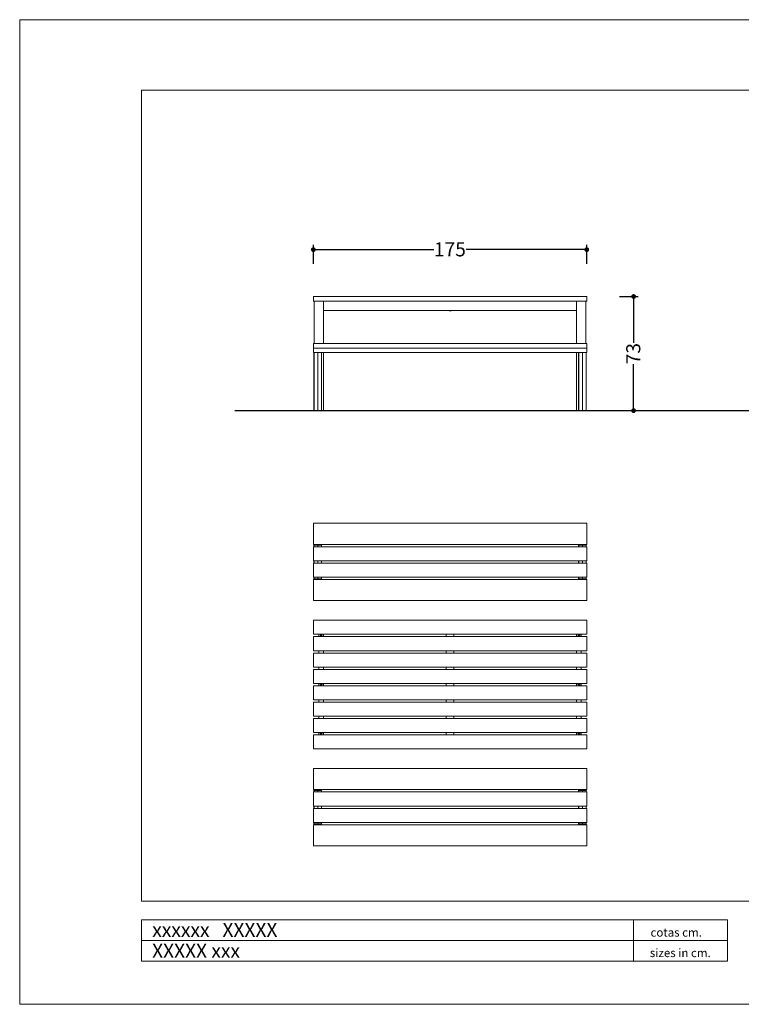
# Model space of a CAD drawing. Units: millimetres. Extents: x 0 to 29.7, y 0 to 21.
# Drawn here: x 0 to 15.4, y 0 to 21 of the extents above; entities that cross this region are included whole.
import ezdxf

# ---------------------------------------------------------------- set-up
doc = ezdxf.new("R2010")
doc.units = ezdxf.units.MM
doc.linetypes.add('SLD-Continua', pattern=[0])
doc.layers.add('BASIC', color=179, linetype='SLD-Continua')
doc.styles.add('SLDTEXTSTYLE1', font='ARIAL.TTF', dxfattribs={"width": 0.948})
doc.dimstyles.new('SLDDIMSTYLE0', dxfattribs={"dimtxt": 0.3, "dimasz": 0.1016, "dimexe": 0, "dimexo": 0.0625, "dimgap": 0.075, "dimtad": 0, "dimlfac": 30, "dimrnd": 1e-09, "dimzin": 12, "dimdsep": 46, "dimtxsty": 'SLDTEXTSTYLE1', "dimblk1": 'DOT', "dimblk2": 'DOT', "dimsah": 1, "dimcen": 0.09, "dimadec": 0, "dimazin": 3, "dimtfac": 1, "dimtofl": 0, "dimtmove": 0, "dimatfit": 3, "dimldrblk": 'DOT', "dimfxl": 1, "dimfrac": 2, "dimtolj": 1, "dimtzin": 12, "dimarcsym": 0})

# ---------------------------------------------------------------- blocks, each defined once
blk = doc.blocks.new('_DOT')
at = {"color": 0, "linetype": 'ByBlock', "lineweight": -2}
blk.add_line((-0.5, 0), (-1, 0), dxfattribs=at)
at = {"color": 0, "linetype": 'ByBlock', "const_width": 0.5}
blk.add_lwpolyline([(-0.25, 0, 1), (0.25, 0, 1)], format="xyb", close=True, dxfattribs=at)
blk = doc.blocks.new('_D')
at = {"layer": 'BASIC'}
for p, q in [((12.799, 15.096), (13.199, 15.096)), ((13.099, 15.096), (13.099, 14.108)), ((13.099, 12.662), (13.099, 13.65))]:
    blk.add_line(p, q, dxfattribs=at)
at = {"layer": 'BASIC', "xscale": 0.1016, "yscale": 0.1016}
for p, rotation in [((13.099, 15.096, 0), 90), ((13.099, 12.662, 0), 270)]:
    blk.add_blockref('_DOT', p, dxfattribs=dict(at, rotation=rotation))
at = {"layer": 'BASIC', "insert": (12.942, 13.65, 0), "char_height": 0.3, "attachment_point": 1, "rotation": 90, "style": 'SLDTEXTSTYLE1'}
blk.add_mtext('73', dxfattribs=at)
blk = doc.blocks.new('_D_1')
at = {"layer": 'BASIC'}
for p, q in [((6.266, 15.796), (6.266, 16.196)), ((12.099, 15.796), (12.099, 16.196)), ((6.266, 16.096), (8.838, 16.096)), ((12.099, 16.096), (9.526, 16.096))]:
    blk.add_line(p, q, dxfattribs=at)
at = {"layer": 'BASIC', "xscale": 0.1016, "yscale": 0.1016, "rotation": 180}
blk.add_blockref('_DOT', (6.266, 16.096, -0.015), dxfattribs=at)
at = {"layer": 'BASIC', "xscale": 0.1016, "yscale": 0.1016}
blk.add_blockref('_DOT', (12.099, 16.096, -0.015), dxfattribs=at)
at = {"layer": 'BASIC', "insert": (8.838, 16.252, -0.015), "char_height": 0.3, "attachment_point": 1, "style": 'SLDTEXTSTYLE1'}
blk.add_mtext('175', dxfattribs=at)

msp = doc.modelspace()

# ---------------------------------------------------------------- linework, layer by layer
at = {"color": 7, "linetype": 'SLD-Continua', "lineweight": 0}
for p, q in [((0, 21), (29.7, 21)), ((0, 21), (0, 0)), ((6.26554, 14.99579), (6.26554, 15.09579)), ((12.09887, 15.09579), (6.26554, 15.09579)), ((12.09887, 14.99579), (6.26554, 14.99579)), ((6.2822, 14.99579), (6.2822, 14.09568)), ((6.4822, 14.99579), (6.4822, 14.09568)), ((11.8822, 14.99579), (11.8822, 14.09568)), ((12.0822, 14.99579), (12.0822, 14.09568)), ((12.09887, 14.99579), (12.09887, 15.09579)), ((11.8822, 14.79579), (6.4822, 14.79579)), ((6.26554, 14.09568), (12.09887, 14.09568)), ((6.26554, 14.09568), (6.26554, 14.09264)), ((6.26554, 14.09264), (12.09887, 14.09264)), ((6.26554, 14.09264), (6.26554, 13.99087)), ((12.09887, 14.09568), (12.09887, 14.09264)), ((12.09887, 14.09264), (12.09887, 13.99087)), ((6.26554, 13.99087), (12.09887, 13.99087)), ((6.26554, 13.99087), (6.26554, 13.90062)), ((6.26554, 13.90062), (12.09887, 13.90062)), ((6.27554, 13.89963), (6.27554, 13.90062)), ((6.27554, 12.66246), (6.27554, 13.89963)), ((6.35887, 13.90062), (6.35887, 12.66246)), ((6.4422, 13.90062), (6.4422, 13.89963)), ((6.4422, 13.89963), (6.4422, 12.66246)), ((6.4822, 13.90062), (6.4822, 12.66246)), ((11.8822, 13.90062), (11.8822, 12.66246)), ((11.9222, 13.89963), (11.9222, 13.90062)), ((11.9222, 12.66246), (11.9222, 13.89963)), ((12.00554, 13.90062), (12.00554, 12.66246)), ((12.08887, 13.90062), (12.08887, 13.89963)), ((12.08887, 13.89963), (12.08887, 12.66246)), ((12.09887, 13.99087), (12.09887, 13.90062)), ((6.28118, 12.66246), (6.27554, 12.66246)), ((6.28086, 12.66246), (6.27554, 12.66246)), ((6.28118, 12.66246), (6.35887, 12.66246)), ((6.35887, 12.66246), (6.43656, 12.66246)), ((6.4422, 12.66246), (6.43656, 12.66246)), ((6.4422, 12.66246), (6.43688, 12.66246)), ((6.4422, 12.66246), (6.4822, 12.66246)), ((11.8822, 12.66246), (11.9222, 12.66246)), ((11.92785, 12.66246), (11.9222, 12.66246)), ((11.92753, 12.66246), (11.9222, 12.66246)), ((11.92785, 12.66246), (12.00554, 12.66246)), ((12.00554, 12.66246), (12.08323, 12.66246)), ((12.08887, 12.66246), (12.08323, 12.66246)), ((12.08887, 12.66246), (12.08355, 12.66246)), ((6.26554, 10.2588), (6.26554, 9.80934)), ((6.26554, 10.2588), (12.09887, 10.2588)), ((12.09887, 10.2588), (12.09887, 9.80934)), ((6.26554, 9.80934), (12.09887, 9.80934)), ((6.26554, 9.75934), (6.26554, 9.45934)), ((6.26554, 9.75934), (12.09887, 9.75934)), ((6.27554, 9.79063), (6.27554, 9.80934)), ((6.28118, 9.79063), (6.27554, 9.79063)), ((6.27554, 9.75934), (6.27554, 9.79063)), ((6.28118, 9.79063), (6.35887, 9.79063)), ((6.35887, 9.80934), (6.35887, 9.79063)), ((6.35887, 9.75934), (6.35887, 9.79063)), ((6.35887, 9.79063), (6.43656, 9.79063)), ((6.43656, 9.79063), (6.4422, 9.79063)), ((6.4422, 9.80934), (6.4422, 9.79063)), ((6.4422, 9.79063), (6.4422, 9.75934)), ((11.9222, 9.79063), (11.9222, 9.80934)), ((11.92785, 9.79063), (11.9222, 9.79063)), ((11.9222, 9.75934), (11.9222, 9.79063)), ((11.92785, 9.79063), (12.00554, 9.79063)), ((12.00554, 9.80934), (12.00554, 9.79063)), ((12.00554, 9.75934), (12.00554, 9.79063)), ((12.00554, 9.79063), (12.08323, 9.79063)), ((12.08323, 9.79063), (12.08887, 9.79063)), ((12.08887, 9.80934), (12.08887, 9.79063)), ((12.08887, 9.79063), (12.08887, 9.75934)), ((12.09887, 9.75934), (12.09887, 9.45934)), ((6.26554, 9.45934), (12.09887, 9.45934)), ((6.27554, 9.40934), (6.27554, 9.45934)), ((6.35887, 9.40934), (6.35887, 9.45934)), ((6.4422, 9.45934), (6.4422, 9.40934)), ((11.9222, 9.40934), (11.9222, 9.45934)), ((12.00554, 9.40934), (12.00554, 9.45934)), ((12.08887, 9.45934), (12.08887, 9.40934)), ((6.26554, 9.40934), (12.09887, 9.40934)), ((6.26554, 9.40934), (6.26554, 9.10934)), ((12.09887, 9.40934), (12.09887, 9.10934)), ((6.26554, 9.10934), (12.09887, 9.10934)), ((6.26554, 9.05934), (6.26554, 8.60988)), ((6.26554, 9.05934), (12.09887, 9.05934)), ((6.27554, 9.07805), (6.27554, 9.10934)), ((6.27554, 9.05934), (6.27554, 9.07805)), ((6.28118, 9.07805), (6.27554, 9.07805)), ((6.28118, 9.07805), (6.35887, 9.07805)), ((6.35887, 9.07805), (6.35887, 9.10934)), ((6.35887, 9.05934), (6.35887, 9.07805)), ((6.35887, 9.07805), (6.43656, 9.07805)), ((6.43656, 9.07805), (6.4422, 9.07805)), ((6.4422, 9.10934), (6.4422, 9.07805)), ((6.4422, 9.07805), (6.4422, 9.05934)), ((11.9222, 9.07805), (11.9222, 9.10934)), ((11.9222, 9.05934), (11.9222, 9.07805)), ((11.92785, 9.07805), (11.9222, 9.07805)), ((11.92785, 9.07805), (12.00554, 9.07805)), ((12.00554, 9.07805), (12.00554, 9.10934)), ((12.00554, 9.05934), (12.00554, 9.07805)), ((12.00554, 9.07805), (12.08323, 9.07805)), ((12.08323, 9.07805), (12.08887, 9.07805)), ((12.08887, 9.10934), (12.08887, 9.07805)), ((12.08887, 9.07805), (12.08887, 9.05934)), ((12.09887, 9.05934), (12.09887, 8.60988)), ((6.26554, 8.60988), (12.09887, 8.60988)), ((6.26554, 7.89099), (6.26554, 8.19099)), ((6.26554, 8.19099), (12.09887, 8.19099)), ((12.09887, 8.19099), (12.09887, 7.89099)), ((12.09887, 7.89099), (6.26554, 7.89099)), ((6.26554, 7.84182), (12.09887, 7.84182)), ((6.26554, 7.54182), (6.26554, 7.84182)), ((6.3822, 7.84182), (6.3822, 7.89099)), ((6.42336, 7.87018), (6.42515, 7.86707)), ((6.42515, 7.86574), (6.42336, 7.86263)), ((6.4281, 7.87218), (6.42451, 7.87218)), ((6.42451, 7.86063), (6.4281, 7.86063)), ((6.43105, 7.87595), (6.42925, 7.87285)), ((6.42925, 7.85997), (6.43105, 7.85686)), ((6.43515, 7.87285), (6.43336, 7.87595)), ((6.43336, 7.85686), (6.43515, 7.85997)), ((6.43989, 7.87218), (6.43631, 7.87218)), ((6.43631, 7.86063), (6.43989, 7.86063)), ((6.43925, 7.86707), (6.44105, 7.87018)), ((6.44105, 7.86263), (6.43925, 7.86574)), ((6.4822, 7.89099), (6.4822, 7.84182)), ((9.09887, 7.84182), (9.09887, 7.89099)), ((9.26554, 7.89099), (9.26554, 7.84182)), ((11.8822, 7.84182), (11.8822, 7.89099)), ((11.92336, 7.87018), (11.92515, 7.86707)), ((11.92515, 7.86574), (11.92336, 7.86263)), ((11.9281, 7.87218), (11.92451, 7.87218)), ((11.92451, 7.86063), (11.9281, 7.86063)), ((11.93105, 7.87595), (11.92926, 7.87285)), ((11.92926, 7.85997), (11.93105, 7.85686)), ((11.93515, 7.87285), (11.93336, 7.87595)), ((11.93336, 7.85686), (11.93515, 7.85997)), ((11.93989, 7.87218), (11.93631, 7.87218)), ((11.93631, 7.86063), (11.93989, 7.86063)), ((11.93925, 7.86707), (11.94105, 7.87018)), ((11.94105, 7.86263), (11.93925, 7.86574)), ((11.9822, 7.89099), (11.9822, 7.84182)), ((12.09887, 7.84182), (12.09887, 7.54182)), ((12.09887, 7.54182), (6.26554, 7.54182)), ((6.26554, 7.19266), (6.26554, 7.49266)), ((6.26554, 7.49266), (12.09887, 7.49266)), ((6.3822, 7.49266), (6.3822, 7.54182)), ((6.4822, 7.54182), (6.4822, 7.49266)), ((9.09887, 7.49266), (9.09887, 7.54182)), ((9.26554, 7.54182), (9.26554, 7.49266)), ((11.8822, 7.49266), (11.8822, 7.54182)), ((11.9822, 7.54182), (11.9822, 7.49266)), ((12.09887, 7.49266), (12.09887, 7.19266)), ((12.09887, 7.19266), (6.26554, 7.19266)), ((6.26554, 6.84349), (6.26554, 7.14349)), ((6.26554, 7.14349), (12.09887, 7.14349)), ((6.3822, 7.14349), (6.3822, 7.19266)), ((6.4822, 7.19266), (6.4822, 7.14349)), ((9.09887, 7.14349), (9.09887, 7.19266)), ((9.26554, 7.19266), (9.26554, 7.14349)), ((11.8822, 7.14349), (11.8822, 7.19266)), ((11.9822, 7.19266), (11.9822, 7.14349)), ((12.09887, 7.14349), (12.09887, 6.84349)), ((12.09887, 6.84349), (6.26554, 6.84349)), ((6.26554, 6.49432), (6.26554, 6.79432)), ((6.26554, 6.79432), (12.09887, 6.79432)), ((6.3822, 6.79432), (6.3822, 6.84349)), ((6.42336, 6.82268), (6.42515, 6.81957)), ((6.42515, 6.81824), (6.42336, 6.81513)), ((6.4281, 6.82468), (6.42451, 6.82468)), ((6.42451, 6.81313), (6.4281, 6.81313)), ((6.43105, 6.82845), (6.42925, 6.82535)), ((6.42925, 6.81247), (6.43105, 6.80936)), ((6.43515, 6.82535), (6.43336, 6.82845)), ((6.43336, 6.80936), (6.43515, 6.81247)), ((6.43989, 6.82468), (6.43631, 6.82468)), ((6.43631, 6.81313), (6.43989, 6.81313)), ((6.43925, 6.81957), (6.44105, 6.82268)), ((6.44105, 6.81513), (6.43925, 6.81824)), ((6.4822, 6.84349), (6.4822, 6.79432)), ((9.09887, 6.79432), (9.09887, 6.84349)), ((9.26554, 6.84349), (9.26554, 6.79432)), ((11.8822, 6.79432), (11.8822, 6.84349)), ((11.92336, 6.82268), (11.92515, 6.81957)), ((11.92515, 6.81824), (11.92336, 6.81513)), ((11.9281, 6.82468), (11.92451, 6.82468)), ((11.92451, 6.81313), (11.9281, 6.81313)), ((11.93105, 6.82845), (11.92926, 6.82535)), ((11.92926, 6.81247), (11.93105, 6.80936)), ((11.93515, 6.82535), (11.93336, 6.82845)), ((11.93336, 6.80936), (11.93515, 6.81247)), ((11.93989, 6.82468), (11.93631, 6.82468)), ((11.93631, 6.81313), (11.93989, 6.81313)), ((11.93925, 6.81957), (11.94105, 6.82268)), ((11.94105, 6.81513), (11.93925, 6.81824)), ((11.9822, 6.84349), (11.9822, 6.79432)), ((12.09887, 6.79432), (12.09887, 6.49432)), ((12.09887, 6.49432), (6.26554, 6.49432)), ((6.26554, 6.14516), (6.26554, 6.44516)), ((6.26554, 6.44516), (12.09887, 6.44516)), ((6.3822, 6.44516), (6.3822, 6.49432)), ((6.4822, 6.49432), (6.4822, 6.44516)), ((9.09887, 6.44516), (9.09887, 6.49432)), ((9.26554, 6.49432), (9.26554, 6.44516)), ((11.8822, 6.44516), (11.8822, 6.49432)), ((11.9822, 6.49432), (11.9822, 6.44516)), ((12.09887, 6.44516), (12.09887, 6.14516)), ((12.09887, 6.14516), (6.26554, 6.14516)), ((6.26554, 5.79599), (6.26554, 6.09599)), ((6.26554, 6.09599), (12.09887, 6.09599)), ((6.3822, 6.09599), (6.3822, 6.14516)), ((6.4822, 6.14516), (6.4822, 6.09599)), ((9.09887, 6.09599), (9.09887, 6.14516)), ((9.26554, 6.14516), (9.26554, 6.09599)), ((11.8822, 6.09599), (11.8822, 6.14516)), ((11.9822, 6.14516), (11.9822, 6.09599)), ((12.09887, 6.09599), (12.09887, 5.79599)), ((12.09887, 5.79599), (6.26554, 5.79599)), ((6.26554, 5.44682), (6.26554, 5.74682)), ((6.26554, 5.74682), (12.09887, 5.74682)), ((6.3822, 5.74682), (6.3822, 5.79599)), ((6.42336, 5.77518), (6.42515, 5.77207)), ((6.42515, 5.77074), (6.42336, 5.76763)), ((6.4281, 5.77718), (6.42451, 5.77718)), ((6.42451, 5.76563), (6.4281, 5.76563)), ((6.43105, 5.78095), (6.42925, 5.77785)), ((6.42925, 5.76497), (6.43105, 5.76186)), ((6.43515, 5.77785), (6.43336, 5.78095)), ((6.43336, 5.76186), (6.43515, 5.76497)), ((6.43989, 5.77718), (6.43631, 5.77718)), ((6.43631, 5.76563), (6.43989, 5.76563)), ((6.43925, 5.77207), (6.44105, 5.77518)), ((6.44105, 5.76763), (6.43925, 5.77074)), ((6.4822, 5.79599), (6.4822, 5.74682)), ((9.09887, 5.74682), (9.09887, 5.79599)), ((9.26554, 5.79599), (9.26554, 5.74682)), ((11.8822, 5.74682), (11.8822, 5.79599)), ((11.92336, 5.77518), (11.92515, 5.77207)), ((11.92515, 5.77074), (11.92336, 5.76763)), ((11.9281, 5.77718), (11.92451, 5.77718)), ((11.92451, 5.76563), (11.9281, 5.76563)), ((11.93105, 5.78095), (11.92926, 5.77785)), ((11.92926, 5.76497), (11.93105, 5.76186)), ((11.93515, 5.77785), (11.93336, 5.78095)), ((11.93336, 5.76186), (11.93515, 5.76497)), ((11.93989, 5.77718), (11.93631, 5.77718)), ((11.93631, 5.76563), (11.93989, 5.76563)), ((11.93925, 5.77207), (11.94105, 5.77518)), ((11.94105, 5.76763), (11.93925, 5.77074)), ((11.9822, 5.79599), (11.9822, 5.74682)), ((12.09887, 5.74682), (12.09887, 5.44682)), ((12.09887, 5.44682), (6.26554, 5.44682)), ((6.26554, 5.02793), (6.26554, 4.57847)), ((6.26554, 5.02793), (12.09887, 5.02793)), ((12.09887, 5.02793), (12.09887, 4.57847)), ((6.26554, 4.57847), (12.09887, 4.57847)), ((6.26554, 4.52847), (6.26554, 4.22847)), ((6.26554, 4.52847), (12.09887, 4.52847)), ((6.27554, 4.55977), (6.27554, 4.57847)), ((6.28118, 4.55977), (6.27554, 4.55977)), ((6.27554, 4.52847), (6.27554, 4.55977)), ((6.28118, 4.55977), (6.35887, 4.55977)), ((6.35887, 4.57847), (6.35887, 4.55977)), ((6.35887, 4.55977), (6.43656, 4.55977)), ((6.35887, 4.52847), (6.35887, 4.55977)), ((6.43656, 4.55977), (6.4422, 4.55977)), ((6.4422, 4.57847), (6.4422, 4.55977)), ((6.4422, 4.55977), (6.4422, 4.52847)), ((11.9222, 4.55977), (11.9222, 4.57847)), ((11.92785, 4.55977), (11.9222, 4.55977)), ((11.9222, 4.52847), (11.9222, 4.55977)), ((11.92785, 4.55977), (12.00554, 4.55977)), ((12.00554, 4.57847), (12.00554, 4.55977)), ((12.00554, 4.55977), (12.08323, 4.55977)), ((12.00554, 4.52847), (12.00554, 4.55977)), ((12.08323, 4.55977), (12.08887, 4.55977)), ((12.08887, 4.57847), (12.08887, 4.55977)), ((12.08887, 4.55977), (12.08887, 4.52847)), ((12.09887, 4.52847), (12.09887, 4.22847)), ((6.26554, 4.22847), (12.09887, 4.22847)), ((6.27554, 4.17847), (6.27554, 4.22847)), ((6.35887, 4.17847), (6.35887, 4.22847)), ((6.4422, 4.22847), (6.4422, 4.17847)), ((11.9222, 4.17847), (11.9222, 4.22847)), ((12.00554, 4.17847), (12.00554, 4.22847)), ((12.08887, 4.22847), (12.08887, 4.17847)), ((6.26554, 4.17847), (6.26554, 3.87847)), ((6.26554, 4.17847), (12.09887, 4.17847)), ((12.09887, 4.17847), (12.09887, 3.87847)), ((6.26554, 3.87847), (12.09887, 3.87847)), ((6.26554, 3.82847), (6.26554, 3.37902)), ((6.26554, 3.82847), (12.09887, 3.82847)), ((6.27554, 3.84718), (6.27554, 3.87847)), ((6.27554, 3.82847), (6.27554, 3.84718)), ((6.28118, 3.84718), (6.27554, 3.84718)), ((6.28118, 3.84718), (6.35887, 3.84718)), ((6.35887, 3.84718), (6.35887, 3.87847)), ((6.35887, 3.84718), (6.43656, 3.84718)), ((6.35887, 3.82847), (6.35887, 3.84718)), ((6.43656, 3.84718), (6.4422, 3.84718)), ((6.4422, 3.87847), (6.4422, 3.84718)), ((6.4422, 3.84718), (6.4422, 3.82847)), ((11.9222, 3.84718), (11.9222, 3.87847)), ((11.9222, 3.82847), (11.9222, 3.84718)), ((11.92785, 3.84718), (11.9222, 3.84718)), ((11.92785, 3.84718), (12.00554, 3.84718)), ((12.00554, 3.84718), (12.00554, 3.87847)), ((12.00554, 3.84718), (12.08323, 3.84718)), ((12.00554, 3.82847), (12.00554, 3.84718)), ((12.08323, 3.84718), (12.08887, 3.84718)), ((12.08887, 3.87847), (12.08887, 3.84718)), ((12.08887, 3.84718), (12.08887, 3.82847)), ((12.09887, 3.82847), (12.09887, 3.37902)), ((6.26554, 3.37902), (12.09887, 3.37902)), ((2.6, 1.36), (15.1, 1.36)), ((0, 0), (29.7, 0))]:
    msp.add_line(p, q, dxfattribs=at)
at = {"color": 7, "linetype": 'SLD-Continua', "lineweight": 15}
for p, q in [((2.6, 2.2), (2.6, 19.5)), ((2.6, 19.5), (28.2, 19.5)), ((2.6, 2.2), (28.2, 2.2)), ((2.6, 1.8), (15.1, 1.8)), ((2.6, 1.8), (2.6, 0.92)), ((13.1, 1.8), (13.1, 0.92)), ((15.1, 1.8), (15.1, 0.92)), ((2.6, 0.92), (15.1, 0.92))]:
    msp.add_line(p, q, dxfattribs=at)
at = {"color": 8, "linetype": 'SLD-Continua', "lineweight": 0}
for p, q in [((9.1822, 14.79521), (9.14078, 14.79521)), ((9.22363, 14.79521), (9.1822, 14.79521)), ((6.28118, 13.90062), (6.28118, 12.66246)), ((6.43656, 12.66246), (6.43656, 13.90062)), ((11.92785, 13.90062), (11.92785, 12.66246)), ((12.08323, 12.66246), (12.08323, 13.90062)), ((6.28118, 9.80934), (6.28118, 9.79063)), ((6.28118, 9.79063), (6.28118, 9.75934)), ((6.43656, 9.79063), (6.43656, 9.80934)), ((6.43656, 9.75934), (6.43656, 9.79063)), ((11.92785, 9.80934), (11.92785, 9.79063)), ((11.92785, 9.79063), (11.92785, 9.75934)), ((12.08323, 9.79063), (12.08323, 9.80934)), ((12.08323, 9.75934), (12.08323, 9.79063)), ((6.28118, 9.45934), (6.28118, 9.40934)), ((6.43656, 9.40934), (6.43656, 9.45934)), ((11.92785, 9.45934), (11.92785, 9.40934)), ((12.08323, 9.40934), (12.08323, 9.45934)), ((6.28118, 9.10934), (6.28118, 9.07805)), ((6.28118, 9.07805), (6.28118, 9.05934)), ((6.43656, 9.07805), (6.43656, 9.10934)), ((6.43656, 9.05934), (6.43656, 9.07805)), ((11.92785, 9.10934), (11.92785, 9.07805)), ((11.92785, 9.07805), (11.92785, 9.05934)), ((12.08323, 9.07805), (12.08323, 9.10934)), ((12.08323, 9.05934), (12.08323, 9.07805)), ((6.28118, 4.57847), (6.28118, 4.55977)), ((6.28118, 4.55977), (6.28118, 4.52847)), ((6.43656, 4.55977), (6.43656, 4.57847)), ((6.43656, 4.52847), (6.43656, 4.55977)), ((11.92785, 4.57847), (11.92785, 4.55977)), ((11.92785, 4.55977), (11.92785, 4.52847)), ((12.08323, 4.55977), (12.08323, 4.57847)), ((12.08323, 4.52847), (12.08323, 4.55977)), ((6.28118, 4.22847), (6.28118, 4.17847)), ((6.43656, 4.17847), (6.43656, 4.22847)), ((11.92785, 4.22847), (11.92785, 4.17847)), ((12.08323, 4.17847), (12.08323, 4.22847)), ((6.28118, 3.87847), (6.28118, 3.84718)), ((6.28118, 3.84718), (6.28118, 3.82847)), ((6.43656, 3.84718), (6.43656, 3.87847)), ((6.43656, 3.82847), (6.43656, 3.84718)), ((11.92785, 3.87847), (11.92785, 3.84718)), ((11.92785, 3.84718), (11.92785, 3.82847)), ((12.08323, 3.84718), (12.08323, 3.87847)), ((12.08323, 3.82847), (12.08323, 3.84718))]:
    msp.add_line(p, q, dxfattribs=at)
at = {"color": 7, "linetype": 'SLD-Continua', "lineweight": 0}
for centre, radius in [((6.4322, 7.86641), 0.02285), ((6.4322, 7.86641), 0.02), ((6.4322, 7.86641), 0.00333), ((11.9322, 7.86641), 0.02285), ((11.9322, 7.86641), 0.02), ((11.9322, 7.86641), 0.00333), ((6.4322, 6.81891), 0.02285), ((6.4322, 6.81891), 0.02), ((6.4322, 6.81891), 0.00333), ((11.9322, 6.81891), 0.02285), ((11.9322, 6.81891), 0.02), ((11.9322, 6.81891), 0.00333), ((6.4322, 5.77141), 0.02285), ((6.4322, 5.77141), 0.02), ((6.4322, 5.77141), 0.00333), ((11.9322, 5.77141), 0.02285), ((11.9322, 5.77141), 0.02), ((11.9322, 5.77141), 0.00333)]:
    msp.add_circle(centre, radius, dxfattribs=at)
for centre, radius, start, end in [((9.14087, 14.79549), 0.0003, 90, 253.301761), ((9.1822, 14.93329), 0.14417, 253.301761, 270), ((9.1822, 14.93329), 0.14417, 270, 286.698239), ((9.22354, 14.79549), 0.0003, 286.698239, 90), ((6.42451, 7.87085), 0.00133, 90, 210), ((6.42451, 7.86197), 0.00133, 150, 270), ((6.424, 7.86641), 0.00133, 330, 30), ((6.4281, 7.87351), 0.00133, 270, 330), ((6.4281, 7.8593), 0.00133, 30, 90), ((6.4322, 7.87529), 0.00133, 30, 150), ((6.4322, 7.85753), 0.00133, 210, 330), ((6.43631, 7.87351), 0.00133, 210, 270), ((6.43631, 7.8593), 0.00133, 90, 150), ((6.44041, 7.86641), 0.00133, 150, 210), ((6.43989, 7.87085), 0.00133, 330, 90), ((6.43989, 7.86197), 0.00133, 270, 30), ((11.92451, 7.87085), 0.00133, 90, 210), ((11.92451, 7.86197), 0.00133, 150, 270), ((11.924, 7.86641), 0.00133, 330, 30), ((11.9281, 7.87351), 0.00133, 270, 330), ((11.9281, 7.8593), 0.00133, 30, 90), ((11.9322, 7.87529), 0.00133, 30, 150), ((11.9322, 7.85753), 0.00133, 210, 330), ((11.93631, 7.87351), 0.00133, 210, 270), ((11.93631, 7.8593), 0.00133, 90, 150), ((11.94041, 7.86641), 0.00133, 150, 210), ((11.93989, 7.87085), 0.00133, 330, 90), ((11.93989, 7.86197), 0.00133, 270, 30), ((6.42451, 6.82335), 0.00133, 90, 210), ((6.42451, 6.81447), 0.00133, 150, 270), ((6.424, 6.81891), 0.00133, 330, 30), ((6.4281, 6.82601), 0.00133, 270, 330), ((6.4281, 6.8118), 0.00133, 30, 90), ((6.4322, 6.82779), 0.00133, 30, 150), ((6.4322, 6.81003), 0.00133, 210, 330), ((6.43631, 6.82601), 0.00133, 210, 270), ((6.43631, 6.8118), 0.00133, 90, 150), ((6.44041, 6.81891), 0.00133, 150, 210), ((6.43989, 6.82335), 0.00133, 330, 90), ((6.43989, 6.81447), 0.00133, 270, 30), ((11.92451, 6.82335), 0.00133, 90, 210), ((11.92451, 6.81447), 0.00133, 150, 270), ((11.924, 6.81891), 0.00133, 330, 30), ((11.9281, 6.82601), 0.00133, 270, 330), ((11.9281, 6.8118), 0.00133, 30, 90), ((11.9322, 6.82779), 0.00133, 30, 150), ((11.9322, 6.81003), 0.00133, 210, 330), ((11.93631, 6.82601), 0.00133, 210, 270), ((11.93631, 6.8118), 0.00133, 90, 150), ((11.94041, 6.81891), 0.00133, 150, 210), ((11.93989, 6.82335), 0.00133, 330, 90), ((11.93989, 6.81447), 0.00133, 270, 30), ((6.42451, 5.77585), 0.00133, 90, 210), ((6.42451, 5.76697), 0.00133, 150, 270), ((6.424, 5.77141), 0.00133, 330, 30), ((6.4281, 5.77851), 0.00133, 270, 330), ((6.4281, 5.7643), 0.00133, 30, 90), ((6.4322, 5.78029), 0.00133, 30, 150), ((6.4322, 5.76253), 0.00133, 210, 330), ((6.43631, 5.77851), 0.00133, 210, 270), ((6.43631, 5.7643), 0.00133, 90, 150), ((6.44041, 5.77141), 0.00133, 150, 210), ((6.43989, 5.77585), 0.00133, 330, 90), ((6.43989, 5.76697), 0.00133, 270, 30), ((11.92451, 5.77585), 0.00133, 90, 210), ((11.92451, 5.76697), 0.00133, 150, 270), ((11.924, 5.77141), 0.00133, 330, 30), ((11.9281, 5.77851), 0.00133, 270, 330), ((11.9281, 5.7643), 0.00133, 30, 90), ((11.9322, 5.78029), 0.00133, 30, 150), ((11.9322, 5.76253), 0.00133, 210, 330), ((11.93631, 5.77851), 0.00133, 210, 270), ((11.93631, 5.7643), 0.00133, 90, 150), ((11.94041, 5.77141), 0.00133, 150, 210), ((11.93989, 5.77585), 0.00133, 330, 90), ((11.93989, 5.76697), 0.00133, 270, 30)]:
    msp.add_arc(centre, radius, start, end, dxfattribs=at)
for points, knots in [([(6.27554, 13.89963), (6.27554, 13.89963), (6.27554, 13.89997), (6.27567, 13.9003), (6.2758, 13.90062)], [0, 0, 0, 0, 0.01577096, 1, 1, 1, 1]), ([(6.44194, 13.90062), (6.44207, 13.9003), (6.4422, 13.89997), (6.4422, 13.89963), (6.4422, 13.89963)], [0, 0, 0, 0, 0.98419614, 1, 1, 1, 1]), ([(11.9222, 13.89963), (11.9222, 13.89963), (11.9222, 13.89997), (11.92234, 13.9003), (11.92247, 13.90062)], [0, 0, 0, 0, 0.01577081, 1, 1, 1, 1]), ([(12.08861, 13.90062), (12.08874, 13.9003), (12.08887, 13.89997), (12.08887, 13.89963), (12.08887, 13.89963)], [0, 0, 0, 0, 0.98419638, 1, 1, 1, 1])]:
    msp.add_open_spline(points, degree=3, knots=knots, dxfattribs=at)
at = {"layer": 'BASIC'}
msp.add_line((4.58986, 12.66246), (27.45782, 12.66246), dxfattribs=at)

# ---------------------------------------------------------------- texts
at = {"color": 7, "linetype": 'Continuous', "lineweight": 0, "attachment_point": 1, "style": 'SLDTEXTSTYLE1'}
for s, insert, char_height in [('xxxxxx   XXXXX', (2.82876, 1.73767), 0.3), ('cotas cm.', (13.45985, 1.62299), 0.18), ('XXXXX xxx', (2.82544, 1.29192), 0.3), ('sizes in cm.', (13.44605, 1.18688), 0.18)]:
    msp.add_mtext(s, dxfattribs=dict(at, insert=insert, char_height=char_height))

# ---------------------------------------------------------------- dimensions: what is measured, and where the dimension line sits
at = {"layer": 'BASIC'}
dim = msp.add_linear_dim(base=(6.26554, 16.09579), p1=(12.09887, 15.09579), p2=(6.26554, 15.09579), dimstyle='SLDDIMSTYLE0', dxfattribs=at)
dim.commit()
dim.dimension.update_dxf_attribs({"geometry": '_D_1', "text_midpoint": (9.1822, 16.09579), "dimtype": 160})
dim = msp.add_linear_dim(base=(13.09887, 12.66246), p1=(12.09887, 15.09579), p2=(4.58986, 12.66246), angle=90, dimstyle='SLDDIMSTYLE0', dxfattribs=at)
dim.commit()
dim.dimension.update_dxf_attribs({"geometry": '_D', "text_midpoint": (13.09887, 13.87913), "dimtype": 160})

doc.saveas('drawing.dxf')
